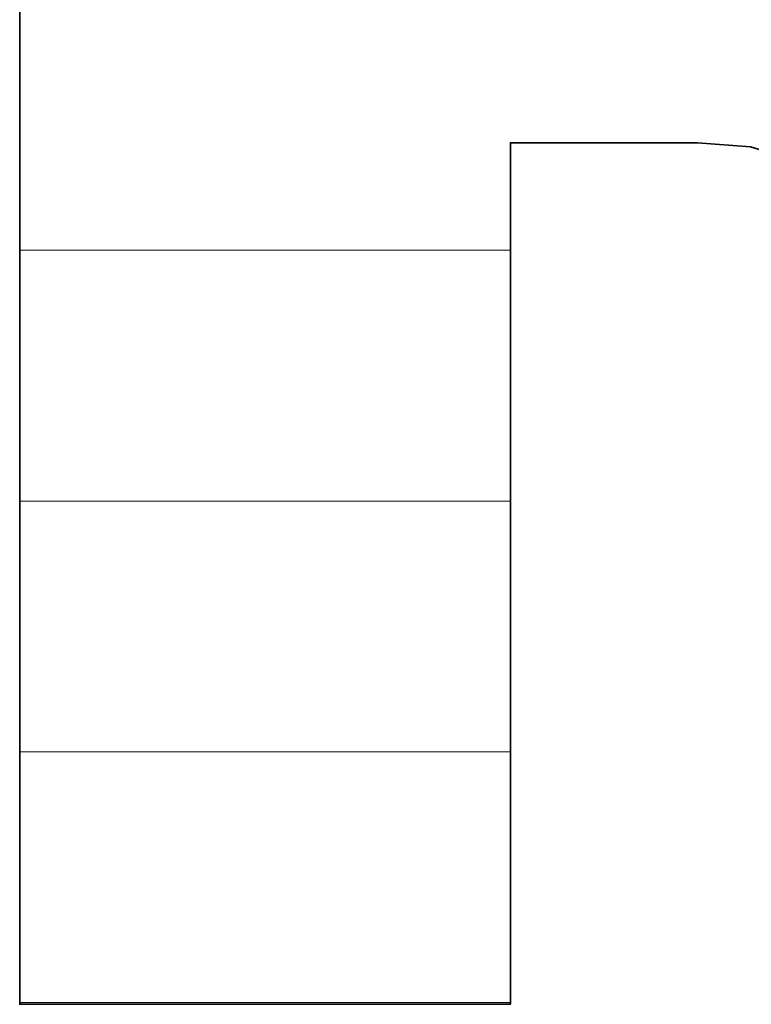
# Model space of a CAD drawing. Units: millimetres. Extents: x 0 to 24042, y 0 to 16800.
# Drawn here: x 16603 to 16644, y 462 to 517 of the extents above; entities that cross this region are included whole.
import ezdxf

# ---------------------------------------------------------------- set-up
doc = ezdxf.new("R2010")
doc.units = ezdxf.units.MM
doc.header["$MEASUREMENT"] = 0
doc.layers.add('(1) Shape lines', color=7, linetype='Continuous', lineweight=35)
doc.layers.add('(9) Sheet', color=7, linetype='Continuous', lineweight=35)

# ---------------------------------------------------------------- blocks, each defined once
blk = doc.blocks.new('HATCH_196_c8787ca7-beca-40cf-ba03-5b4c5daf9b72')
at = {"layer": '(1) Shape lines', "color": 0, "lineweight": 9}
for p, q in [((16606.333, 504), (16603.04, 504)), ((16606.953, 490), (16603.04, 490)), ((16607.573, 476), (16603.04, 476)), ((16608.194, 462), (16603.04, 462))]:
    blk.add_line(p, q, dxfattribs=at)
blk = doc.blocks.new('HATCH_197_2a611a96-bde0-4ed8-8343-0b43f06b2096')
at = {"layer": '(1) Shape lines', "color": 0, "lineweight": 9}
for p, q in [((16608.198, 504), (16606.333, 504)), ((16608.198, 490), (16606.953, 490)), ((16608.198, 476), (16607.573, 476)), ((16608.198, 462), (16608.194, 462))]:
    blk.add_line(p, q, dxfattribs=at)
blk = doc.blocks.new('HATCH_202_c8b483b6-4a79-4cb2-b53c-cecfd92b20fe')
at = {"layer": '(1) Shape lines', "color": 0, "lineweight": 9}
for p, q in [((16608.949, 504), (16608.198, 504)), ((16609.091, 490), (16608.198, 490)), ((16609.232, 476), (16608.198, 476)), ((16609.374, 462), (16608.198, 462))]:
    blk.add_line(p, q, dxfattribs=at)
blk = doc.blocks.new('HATCH_203_0a371787-854f-4425-abcf-27ad9a760ce1')
at = {"layer": '(1) Shape lines', "color": 0, "lineweight": 9}
for p, q in [((16609.375, 504), (16608.949, 504)), ((16609.375, 490), (16609.091, 490)), ((16609.375, 476), (16609.232, 476)), ((16609.375, 462), (16609.374, 462))]:
    blk.add_line(p, q, dxfattribs=at)
blk = doc.blocks.new('HATCH_208_6e7ff39f-c2fe-4373-ae3a-fc323bcfc689')
at = {"layer": '(1) Shape lines', "color": 0, "lineweight": 9}
for p, q in [((16610.85, 504), (16609.375, 504)), ((16611.128, 490), (16609.375, 490)), ((16611.406, 476), (16609.375, 476)), ((16611.684, 462), (16609.375, 462))]:
    blk.add_line(p, q, dxfattribs=at)
blk = doc.blocks.new('HATCH_209_e508dabb-cfa8-45af-a2a9-171917f238e3')
at = {"layer": '(1) Shape lines', "color": 0, "lineweight": 9}
for p, q in [((16611.685, 504), (16610.85, 504)), ((16611.685, 490), (16611.128, 490)), ((16611.685, 476), (16611.406, 476)), ((16611.685, 462), (16611.684, 462))]:
    blk.add_line(p, q, dxfattribs=at)
blk = doc.blocks.new('HATCH_214_a383bce7-61d0-41f9-b2cd-2836588cc8f0')
at = {"layer": '(1) Shape lines', "color": 0, "lineweight": 9}
for p, q in [((16612.92, 504), (16611.685, 504)), ((16613.153, 490), (16611.685, 490)), ((16613.385, 476), (16611.685, 476)), ((16613.618, 462), (16611.685, 462))]:
    blk.add_line(p, q, dxfattribs=at)
blk = doc.blocks.new('HATCH_215_5a315125-78b8-4f19-a174-66785e40c84e')
at = {"layer": '(1) Shape lines', "color": 0, "lineweight": 9}
for p, q in [((16613.619, 504), (16612.92, 504)), ((16613.619, 490), (16613.153, 490)), ((16613.619, 476), (16613.385, 476)), ((16613.619, 462), (16613.618, 462))]:
    blk.add_line(p, q, dxfattribs=at)
blk = doc.blocks.new('HATCH_220_d38d45cf-dbf5-47a7-9b9a-6ba6a3c24f9c')
at = {"layer": '(1) Shape lines', "color": 0, "lineweight": 9}
for p, q in [((16615.172, 504), (16613.619, 504)), ((16615.465, 490), (16613.619, 490)), ((16615.757, 476), (16613.619, 476)), ((16616.05, 462), (16613.619, 462))]:
    blk.add_line(p, q, dxfattribs=at)
blk = doc.blocks.new('HATCH_221_0924ba5b-08da-4d4b-9869-79895bc9b3ed')
at = {"layer": '(1) Shape lines', "color": 0, "lineweight": 9}
for p, q in [((16616.052, 504), (16615.172, 504)), ((16616.052, 490), (16615.465, 490)), ((16616.052, 476), (16615.757, 476)), ((16616.052, 462), (16616.05, 462))]:
    blk.add_line(p, q, dxfattribs=at)
blk = doc.blocks.new('HATCH_226_3ccb2ed5-5231-462b-995c-fa1a0d328a09')
at = {"layer": '(1) Shape lines', "color": 0, "lineweight": 9}
for p, q in [((16616.564, 504), (16616.052, 504)), ((16616.66, 490), (16616.052, 490)), ((16616.757, 476), (16616.052, 476)), ((16616.853, 462), (16616.052, 462))]:
    blk.add_line(p, q, dxfattribs=at)
blk = doc.blocks.new('HATCH_227_c8c076a1-4b7b-4ce5-9d1e-9a0dd58ea968')
at = {"layer": '(1) Shape lines', "color": 0, "lineweight": 9}
for p, q in [((16616.854, 504), (16616.564, 504)), ((16616.854, 490), (16616.66, 490)), ((16616.854, 476), (16616.757, 476)), ((16616.854, 462), (16616.853, 462))]:
    blk.add_line(p, q, dxfattribs=at)
blk = doc.blocks.new('HATCH_232_223d9ae1-3962-41a2-b619-84729376b9ee')
at = {"layer": '(1) Shape lines', "color": 0, "lineweight": 9}
for p, q in [((16617.984, 504), (16616.854, 504)), ((16618.196, 490), (16616.854, 490)), ((16618.409, 476), (16616.854, 476)), ((16618.622, 462), (16616.854, 462))]:
    blk.add_line(p, q, dxfattribs=at)
blk = doc.blocks.new('HATCH_233_542dd749-e876-4417-8164-18ee7344888b')
at = {"layer": '(1) Shape lines', "color": 0, "lineweight": 9}
for p, q in [((16618.623, 504), (16617.984, 504)), ((16618.623, 490), (16618.196, 490)), ((16618.623, 476), (16618.409, 476)), ((16618.623, 462), (16618.622, 462))]:
    blk.add_line(p, q, dxfattribs=at)
blk = doc.blocks.new('HATCH_238_d106706f-a1d2-4363-a6ea-4a167c4e18c4')
at = {"layer": '(1) Shape lines', "color": 0, "lineweight": 9}
for p, q in [((16626.165, 504), (16618.623, 504)), ((16627.585, 490), (16618.623, 490)), ((16629.005, 476), (16618.623, 476)), ((16630.426, 462), (16618.623, 462))]:
    blk.add_line(p, q, dxfattribs=at)
blk = doc.blocks.new('HATCH_239_d85181e4-e8d1-42dd-94a6-b042f2043afb')
at = {"layer": '(1) Shape lines', "color": 0, "lineweight": 9}
for p, q in [((16630.435, 504), (16626.165, 504)), ((16630.435, 490), (16627.585, 490)), ((16630.435, 476), (16629.005, 476)), ((16630.435, 462), (16630.426, 462))]:
    blk.add_line(p, q, dxfattribs=at)
blk = doc.blocks.new('GROUP_0_ef1ee349-ac80-4387-a350-faa585de7f1d')
at = {"layer": '(9) Sheet', "color": 7, "linetype": 'Continuous', "lineweight": 35, "ltscale": 40}
blk.add_lwpolyline([(16603.04, 578.338), (16603.04, 461.907), (16630.435, 461.907), (16630.435, 510.004), (16640.872, 510.004), (16643.842, 509.782), (16646.299, 509.026)], dxfattribs=at)
at = {"layer": '(1) Shape lines', "color": 154, "linetype": 'ByBlock'}
for name in ['HATCH_196_c8787ca7-beca-40cf-ba03-5b4c5daf9b72', 'HATCH_197_2a611a96-bde0-4ed8-8343-0b43f06b2096', 'HATCH_202_c8b483b6-4a79-4cb2-b53c-cecfd92b20fe', 'HATCH_203_0a371787-854f-4425-abcf-27ad9a760ce1', 'HATCH_208_6e7ff39f-c2fe-4373-ae3a-fc323bcfc689', 'HATCH_209_e508dabb-cfa8-45af-a2a9-171917f238e3', 'HATCH_214_a383bce7-61d0-41f9-b2cd-2836588cc8f0', 'HATCH_215_5a315125-78b8-4f19-a174-66785e40c84e', 'HATCH_220_d38d45cf-dbf5-47a7-9b9a-6ba6a3c24f9c', 'HATCH_221_0924ba5b-08da-4d4b-9869-79895bc9b3ed', 'HATCH_226_3ccb2ed5-5231-462b-995c-fa1a0d328a09', 'HATCH_227_c8c076a1-4b7b-4ce5-9d1e-9a0dd58ea968', 'HATCH_232_223d9ae1-3962-41a2-b619-84729376b9ee', 'HATCH_233_542dd749-e876-4417-8164-18ee7344888b', 'HATCH_238_d106706f-a1d2-4363-a6ea-4a167c4e18c4', 'HATCH_239_d85181e4-e8d1-42dd-94a6-b042f2043afb']:
    blk.add_blockref(name, (0, 0), dxfattribs=at)

msp = doc.modelspace()

# ---------------------------------------------------------------- block references
at = {"color": 7, "linetype": 'ByBlock'}
msp.add_blockref('GROUP_0_ef1ee349-ac80-4387-a350-faa585de7f1d', (0, 0), dxfattribs=at)

doc.saveas('drawing.dxf')
